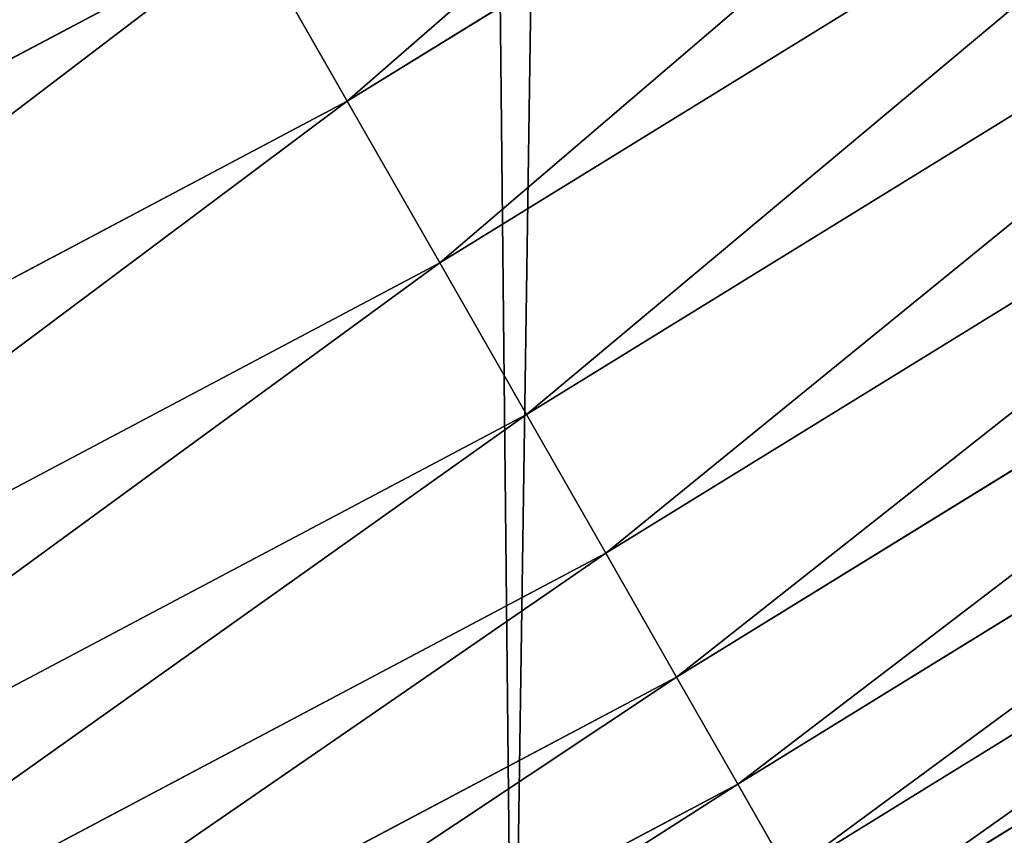
# Model space of a CAD drawing. Extents: x -13 to 1784, y -10 to 639.
# Drawn here: x 1658 to 1670, y 33 to 42 of the extents above; entities that cross this region are included whole.
import ezdxf

# ---------------------------------------------------------------- set-up
doc = ezdxf.new("R2010")
doc.units = 0
doc.header["$LTSCALE"] = 25.4
doc.layers.get('0').update_dxf_attribs({"color": 13, "linetype": 'CONTINUOUS'})

msp = doc.modelspace()

# ---------------------------------------------------------------- linework, layer by layer
at = {"color": 0}
for p, q in [((1662.294202664296, 41.30682177197308, 458.9347795960336), (1674.391870883653, 48.76280448250702, 458.9347795960336)), ((1662.294202664296, 41.30682177197308, 458.9347795960336), (1674.391870883653, 48.76280448250702, 458.9347795960336)), ((1663.403110438803, 39.36829923507685, 457.9612932452021), (1675.625189841489, 46.90095850964646, 457.9612932452021)), ((1663.403110438803, 39.36829923507685, 457.9612932452021), (1675.625189841489, 46.90095850964646, 457.9612932452021)), ((1664.441910187078, 37.55233512187251, 456.7131993704971), (1676.780535175337, 45.15682326918581, 456.7131993704971)), ((1664.441910187078, 37.55233512187251, 456.7131993704971), (1676.780535175337, 45.15682326918581, 456.7131993704971)), ((1665.393903080414, 35.88812127008003, 455.2105612284469), (1677.839334572425, 43.55843594122558, 455.2105612284469)), ((1665.393903080414, 35.88812127008003, 455.2105612284469), (1677.839334572425, 43.55843594122558, 455.2105612284469)), ((1661.133012687081, 43.3367407536943, 459.6180095148613), (1648.708851153623, 36.75954647819493, 459.6180095148613)), ((1661.133012687081, 43.3367407536943, 459.6180095148613), (1648.708851153623, 36.75954647819493, 459.6180095148613)), ((1662.294202664296, 41.30682177197308, 458.9347795960336), (1661.133012687081, 43.3367407536943, 459.6180095148613)), ((1662.294202664296, 41.30682177197308, 458.9347795960336), (1661.133012687081, 43.3367407536943, 459.6180095148613)), ((1666.243785720549, 34.40241011403076, 453.4775339047579), (1678.784567707327, 42.13149079094931, 453.4775339047579)), ((1666.243785720549, 34.40241011403076, 453.4775339047579), (1678.784567707327, 42.13149079094931, 453.4775339047579)), ((1649.734791880474, 34.65802825069284, 458.9347795960336), (1662.294202664296, 41.30682177197308, 458.9347795960336)), ((1649.734791880474, 34.65802825069284, 458.9347795960336), (1662.294202664296, 41.30682177197308, 458.9347795960336)), ((1663.403110438803, 39.36829923507685, 457.9612932452021), (1662.294202664296, 41.30682177197308, 458.9347795960336)), ((1663.403110438803, 39.36829923507685, 457.9612932452021), (1662.294202664296, 41.30682177197308, 458.9347795960336)), ((1666.977896143603, 33.1190846361346, 451.5419760184574), (1679.601039845689, 40.89892613027912, 451.5419760184574)), ((1666.977896143603, 33.1190846361346, 451.5419760184574), (1679.601039845689, 40.89892613027912, 451.5419760184574)), ((1667.584433437776, 32.05877444510045, 449.4350018913004), (1680.275626101405, 39.88055558178905, 449.4350018913004)), ((1667.584433437776, 32.05877444510045, 449.4350018913004), (1680.275626101405, 39.88055558178905, 449.4350018913004)), ((1650.714539958317, 32.65113020087056, 457.9612932452021), (1663.403110438803, 39.36829923507685, 457.9612932452021)), ((1650.714539958317, 32.65113020087056, 457.9612932452021), (1663.403110438803, 39.36829923507685, 457.9612932452021)), ((1664.441910187078, 37.55233512187251, 456.7131993704971), (1663.403110438803, 39.36829923507685, 457.9612932452021)), ((1664.441910187078, 37.55233512187251, 456.7131993704971), (1663.403110438803, 39.36829923507685, 457.9612932452021)), ((1668.053647444391, 31.23852415255476, 447.1904813813707), (1680.7974824207, 39.09274957239418, 447.1904813813707)), ((1668.053647444391, 31.23852415255476, 447.1904813813707), (1680.7974824207, 39.09274957239418, 447.1904813813707)), ((1651.632345821022, 30.77111345204945, 456.7131993704971), (1664.441910187078, 37.55233512187251, 456.7131993704971)), ((1651.632345821022, 30.77111345204945, 456.7131993704971), (1664.441910187078, 37.55233512187251, 456.7131993704971)), ((1665.393903080414, 35.88812127008003, 455.2105612284469), (1664.441910187078, 37.55233512187251, 456.7131993704971)), ((1665.393903080414, 35.88812127008003, 455.2105612284469), (1664.441910187078, 37.55233512187251, 456.7131993704971)), ((1652.473455630878, 29.04819949563121, 455.2105612284469), (1665.393903080414, 35.88812127008003, 455.2105612284469)), ((1652.473455630878, 29.04819949563121, 455.2105612284469), (1665.393903080414, 35.88812127008003, 455.2105612284469)), ((1666.243785720549, 34.40241011403076, 453.4775339047579), (1665.393903080414, 35.88812127008003, 455.2105612284469)), ((1666.243785720549, 34.40241011403076, 453.4775339047579), (1665.393903080414, 35.88812127008003, 455.2105612284469)), ((1653.224348448304, 27.51008437706897, 453.4775339047579), (1666.243785720549, 34.40241011403076, 453.4775339047579)), ((1653.224348448304, 27.51008437706897, 453.4775339047579), (1666.243785720549, 34.40241011403076, 453.4775339047579)), ((1666.977896143603, 33.1190846361346, 451.5419760184574), (1666.243785720549, 34.40241011403076, 453.4775339047579)), ((1666.977896143603, 33.1190846361346, 451.5419760184574), (1666.243785720549, 34.40241011403076, 453.4775339047579)), ((1653.872953582516, 26.181493478662, 451.5419760184574), (1666.977896143603, 33.1190846361346, 451.5419760184574)), ((1653.872953582516, 26.181493478662, 451.5419760184574), (1666.977896143603, 33.1190846361346, 451.5419760184574)), ((1667.584433437776, 32.05877444510045, 449.4350018913004), (1666.977896143603, 33.1190846361346, 451.5419760184574)), ((1667.584433437776, 32.05877444510045, 449.4350018913004), (1666.977896143603, 33.1190846361346, 451.5419760184574))]:
    msp.add_line(p, q, dxfattribs=at)
at = {"color": 154}
msp.add_arc((1554.464681371948, 229.8075807831887), 229.8001152746743, 239.771179569038, 59.77117956903879, dxfattribs=at)
msp.add_arc((1554.464681371948, 229.8075807831887), 229.8001152746743, 239.771179569038, 59.77117956903879, dxfattribs=at)
msp.add_arc((1554.464681371948, 229.8075807831887), 229.8001152746743, 239.771179569038, 59.77117956903879, dxfattribs=at)
msp.add_arc((1554.464681371948, 229.8075807831887), 229.8001152746743, 239.771179569038, 59.77117956903879, dxfattribs=at)
msp.add_arc((1554.464681371948, 229.8075807831887), 229.8001152746743, 239.771179569038, 59.77117956903879, dxfattribs=at)
msp.add_arc((1554.464681371948, 229.8075807831887), 229.8001152746743, 239.771179569038, 59.77117956903879, dxfattribs=at)
msp.add_arc((1554.464681371948, 229.8075807831887), 229.8001152746743, 239.771179569038, 59.77117956903879, dxfattribs=at)
msp.add_arc((1554.464681371948, 229.8075807831887), 229.8001152746743, 239.771179569038, 59.77117956903879, dxfattribs=at)
msp.add_arc((1554.464681371948, 229.8075807831887), 229.8001152746743, 239.771179569038, 59.77117956903879, dxfattribs=at)
msp.add_arc((1554.464681371948, 229.8075807831887), 229.8001152746743, 239.771179569038, 59.77117956903879, dxfattribs=at)
msp.add_arc((1554.464681371948, 229.8075807831887), 229.8001152746743, 239.771179569038, 59.77117956903879, dxfattribs=at)
msp.add_arc((1554.464681371948, 229.8075807831887), 229.8001152746743, 239.771179569038, 59.77117956903879, dxfattribs=at)
msp.add_arc((1554.464681371948, 229.8075807831887), 229.8001152746743, 239.771179569038, 59.77117956903879, dxfattribs=at)
msp.add_arc((1554.464681371948, 229.8075807831887), 229.8001152746743, 239.771179569038, 59.77117956903879, dxfattribs=at)
msp.add_arc((1554.464681371948, 229.8075807831887), 229.8001152746743, 239.771179569038, 59.77117956903879, dxfattribs=at)
msp.add_arc((1554.464681371948, 229.8075807831887), 229.8001152746743, 239.771179569038, 59.77117956903879, dxfattribs=at)
msp.add_arc((1554.464681371948, 229.8075807831887), 229.8001152746743, 239.771179569038, 59.77117956903879, dxfattribs=at)
msp.add_arc((1554.464681371948, 229.8075807831887), 229.8001152746743, 239.771179569038, 59.77117956903879, dxfattribs=at)
msp.add_arc((1554.464681371948, 229.8075807831887), 229.8001152746743, 239.771179569038, 59.77117956903879, dxfattribs=at)
msp.add_arc((1554.464681371948, 229.8075807831887), 229.8001152746743, 239.771179569038, 59.77117956903879, dxfattribs=at)
msp.add_arc((1554.464681371948, 229.8075807831887), 229.8001152746743, 239.771179569038, 59.77117956903879, dxfattribs=at)
msp.add_arc((1554.464681371948, 229.8075807831887), 229.8001152746743, 239.771179569038, 59.77117956903879, dxfattribs=at)
msp.add_arc((1554.464681371948, 229.8075807831887), 229.8001152746743, 239.771179569038, 59.77117956903879, dxfattribs=at)
msp.add_arc((1554.464681371948, 229.8075807831887), 229.8001152746743, 239.771179569038, 59.77117956903879, dxfattribs=at)
msp.add_arc((1554.464681371948, 229.8075807831887), 229.8001152746743, 239.771179569038, 59.77117956903879, dxfattribs=at)
msp.add_arc((1554.464681371948, 229.8075807831887), 229.8001152746743, 239.771179569038, 59.77117956903879, dxfattribs=at)
msp.add_arc((1554.464681371948, 229.8075807831887), 229.8001152746743, 239.771179569038, 59.77117956903879, dxfattribs=at)
msp.add_arc((1554.464681371948, 229.8075807831887), 229.8001152746743, 239.771179569038, 59.77117956903879, dxfattribs=at)
msp.add_arc((1554.464681371948, 229.8075807831887), 229.8001152746743, 239.771179569038, 59.77117956903879, dxfattribs=at)
msp.add_arc((1554.464681371948, 229.8075807831887), 229.8001152746743, 239.771179569038, 59.77117956903879, dxfattribs=at)
msp.add_arc((1554.464681371948, 229.8075807831887), 229.8001152746743, 239.771179569038, 59.77117956903879, dxfattribs=at)
msp.add_arc((1554.464681371948, 229.8075807831887), 229.8001152746743, 239.771179569038, 59.77117956903879, dxfattribs=at)
msp.add_arc((1554.464681371948, 229.8075807831887), 229.8001152746743, 239.771179569038, 59.77117956903879, dxfattribs=at)
msp.add_arc((1554.464681371948, 229.8075807831887), 229.8001152746743, 239.771179569038, 59.77117956903879, dxfattribs=at)
msp.add_arc((1554.464681371948, 229.8075807831887), 229.8001152746743, 239.771179569038, 59.77117956903879, dxfattribs=at)
msp.add_arc((1554.464681371948, 229.8075807831887), 229.8001152746743, 239.771179569038, 59.77117956903879, dxfattribs=at)
msp.add_arc((1554.464681371948, 229.8075807831887), 229.8001152746743, 239.771179569038, 59.77117956903879, dxfattribs=at)
msp.add_arc((1554.464681371948, 229.8075807831887), 229.8001152746743, 239.771179569038, 59.77117956903879, dxfattribs=at)
msp.add_arc((1554.464681371948, 229.8075807831887), 229.8001152746743, 239.771179569038, 59.77117956903879, dxfattribs=at)
msp.add_arc((1554.464681371948, 229.8075807831887), 229.8001152746743, 239.771179569038, 59.77117956903879, dxfattribs=at)
msp.add_arc((1554.464681371948, 229.8075807831887), 229.8001152746743, 239.771179569038, 59.77117956903879, dxfattribs=at)
msp.add_arc((1554.464681371948, 229.8075807831887), 229.8001152746743, 239.771179569038, 59.77117956903879, dxfattribs=at)
msp.add_arc((1554.464681371948, 229.8075807831887), 229.8001152746743, 239.771179569038, 59.77117956903879, dxfattribs=at)
msp.add_arc((1554.464681371948, 229.8075807831887), 229.8001152746743, 239.771179569038, 59.77117956903879, dxfattribs=at)
msp.add_arc((1554.464681371948, 229.8075807831887), 229.8001152746743, 239.771179569038, 59.77117956903879, dxfattribs=at)
msp.add_arc((1554.464681371948, 229.8075807831887), 229.8001152746743, 239.771179569038, 59.77117956903879, dxfattribs=at)
msp.add_arc((1554.464681371948, 229.8075807831887), 229.8001152746743, 239.771179569038, 59.77117956903879, dxfattribs=at)
msp.add_arc((1554.464681371948, 229.8075807831887), 229.8001152746743, 239.771179569038, 59.77117956903879, dxfattribs=at)
msp.add_arc((1554.464681371948, 229.8075807831887), 229.8001152746743, 239.771179569038, 59.77117956903879, dxfattribs=at)
at = {"color": 0}
for centre, radius, start, end in [((1554.464681371948, 229.8075807831887), 229.8001152746743, 239.771179569038, 59.77117956903879), ((1554.464681371948, 229.8075807831887, 459.9999999999999), 212.4180875879361, 239.7711795690379, 59.771179569039)]:
    msp.add_arc(centre, radius, start, end, dxfattribs=at)
at = {"color": 9}
msp.add_arc((1554.464681371948, 229.8075807831887, 459.9999999999999), 212.4180875879361, 239.7711795690379, 59.771179569039, dxfattribs=at)
msp.add_arc((1554.464681371948, 229.8075807831887, 459.9999999999999), 212.4180875879361, 239.7711795690379, 59.771179569039, dxfattribs=at)
msp.add_arc((1554.464681371948, 229.8075807831887, 459.9999999999999), 212.4180875879361, 239.7711795690379, 59.771179569039, dxfattribs=at)
msp.add_arc((1554.464681371948, 229.8075807831887, 459.9999999999999), 212.4180875879361, 239.7711795690379, 59.771179569039, dxfattribs=at)
msp.add_arc((1554.464681371948, 229.8075807831887, 459.9999999999999), 212.4180875879361, 239.7711795690379, 59.771179569039, dxfattribs=at)
msp.add_arc((1554.464681371948, 229.8075807831887, 459.9999999999999), 212.4180875879361, 239.7711795690379, 59.771179569039, dxfattribs=at)
msp.add_arc((1554.464681371948, 229.8075807831887, 459.9999999999999), 212.4180875879361, 239.7711795690379, 59.771179569039, dxfattribs=at)
msp.add_arc((1554.464681371948, 229.8075807831887, 459.9999999999999), 212.4180875879361, 239.7711795690379, 59.771179569039, dxfattribs=at)
msp.add_arc((1554.464681371948, 229.8075807831887, 459.9999999999999), 212.4180875879361, 239.7711795690379, 59.771179569039, dxfattribs=at)
msp.add_arc((1554.464681371948, 229.8075807831887, 459.9999999999999), 212.4180875879361, 239.7711795690379, 59.771179569039, dxfattribs=at)
msp.add_arc((1554.464681371948, 229.8075807831887, 459.9999999999999), 212.4180875879361, 239.7711795690379, 59.771179569039, dxfattribs=at)
msp.add_arc((1554.464681371948, 229.8075807831887, 459.9999999999999), 212.4180875879361, 239.7711795690379, 59.771179569039, dxfattribs=at)
msp.add_arc((1554.464681371948, 229.8075807831887, 459.9999999999999), 212.4180875879361, 239.7711795690379, 59.771179569039, dxfattribs=at)
msp.add_arc((1554.464681371948, 229.8075807831887, 459.9999999999999), 212.4180875879361, 239.7711795690379, 59.771179569039, dxfattribs=at)
msp.add_arc((1554.464681371948, 229.8075807831887, 459.9999999999999), 212.4180875879361, 239.7711795690379, 59.771179569039, dxfattribs=at)
msp.add_arc((1554.464681371948, 229.8075807831887, 459.9999999999999), 212.4180875879361, 239.7711795690379, 59.771179569039, dxfattribs=at)
msp.add_arc((1554.464681371948, 229.8075807831887, 459.9999999999999), 212.4180875879361, 239.7711795690379, 59.771179569039, dxfattribs=at)
msp.add_arc((1554.464681371948, 229.8075807831887, 459.9999999999999), 212.4180875879361, 239.7711795690379, 59.771179569039, dxfattribs=at)
msp.add_arc((1554.464681371948, 229.8075807831887, 459.9999999999999), 212.4180875879361, 239.7711795690379, 59.771179569039, dxfattribs=at)
msp.add_arc((1554.464681371948, 229.8075807831887, 459.9999999999999), 212.4180875879361, 239.7711795690379, 59.771179569039, dxfattribs=at)
msp.add_arc((1554.464681371948, 229.8075807831887, 459.9999999999999), 212.4180875879361, 239.7711795690379, 59.771179569039, dxfattribs=at)
msp.add_arc((1554.464681371948, 229.8075807831887, 459.9999999999999), 212.4180875879361, 239.7711795690379, 59.771179569039, dxfattribs=at)
msp.add_arc((1554.464681371948, 229.8075807831887, 459.9999999999999), 212.4180875879361, 239.7711795690379, 59.771179569039, dxfattribs=at)
msp.add_arc((1554.464681371948, 229.8075807831887, 459.9999999999999), 212.4180875879361, 239.7711795690379, 59.771179569039, dxfattribs=at)
msp.add_arc((1554.464681371948, 229.8075807831887, 459.9999999999999), 212.4180875879361, 239.7711795690379, 59.771179569039, dxfattribs=at)
msp.add_arc((1554.464681371948, 229.8075807831887, 459.9999999999999), 212.4180875879361, 239.7711795690379, 59.771179569039, dxfattribs=at)
msp.add_arc((1554.464681371948, 229.8075807831887, 459.9999999999999), 212.4180875879361, 239.7711795690379, 59.771179569039, dxfattribs=at)
msp.add_arc((1554.464681371948, 229.8075807831887, 459.9999999999999), 212.4180875879361, 239.7711795690379, 59.771179569039, dxfattribs=at)
msp.add_arc((1554.464681371948, 229.8075807831887, 459.9999999999999), 212.4180875879361, 239.7711795690379, 59.771179569039, dxfattribs=at)
msp.add_arc((1554.464681371948, 229.8075807831887, 459.9999999999999), 212.4180875879361, 239.7711795690379, 59.771179569039, dxfattribs=at)
msp.add_arc((1554.464681371948, 229.8075807831887, 459.9999999999999), 212.4180875879361, 239.7711795690379, 59.771179569039, dxfattribs=at)
msp.add_arc((1554.464681371948, 229.8075807831887, 459.9999999999999), 212.4180875879361, 239.7711795690379, 59.771179569039, dxfattribs=at)
msp.add_arc((1554.464681371948, 229.8075807831887, 459.9999999999999), 212.4180875879361, 239.7711795690379, 59.771179569039, dxfattribs=at)
msp.add_arc((1554.464681371948, 229.8075807831887, 459.9999999999999), 212.4180875879361, 239.7711795690379, 59.771179569039, dxfattribs=at)
msp.add_arc((1554.464681371948, 229.8075807831887, 459.9999999999999), 212.4180875879361, 239.7711795690379, 59.771179569039, dxfattribs=at)
msp.add_arc((1554.464681371948, 229.8075807831887, 459.9999999999999), 212.4180875879361, 239.7711795690379, 59.771179569039, dxfattribs=at)
msp.add_arc((1554.464681371948, 229.8075807831887, 459.9999999999999), 212.4180875879361, 239.7711795690379, 59.771179569039, dxfattribs=at)
msp.add_arc((1554.464681371948, 229.8075807831887, 459.9999999999999), 212.4180875879361, 239.7711795690379, 59.771179569039, dxfattribs=at)
msp.add_arc((1554.464681371948, 229.8075807831887, 459.9999999999999), 212.4180875879361, 239.7711795690379, 59.771179569039, dxfattribs=at)
msp.add_arc((1554.464681371948, 229.8075807831887, 459.9999999999999), 212.4180875879361, 239.7711795690379, 59.771179569039, dxfattribs=at)
msp.add_arc((1554.464681371948, 229.8075807831887, 459.9999999999999), 212.4180875879361, 239.7711795690379, 59.771179569039, dxfattribs=at)
msp.add_arc((1554.464681371948, 229.8075807831887, 459.9999999999999), 212.4180875879361, 239.7711795690379, 59.771179569039, dxfattribs=at)
msp.add_arc((1554.464681371948, 229.8075807831887, 459.9999999999999), 212.4180875879361, 239.7711795690379, 59.771179569039, dxfattribs=at)
msp.add_arc((1554.464681371948, 229.8075807831887, 459.9999999999999), 212.4180875879361, 239.7711795690379, 59.771179569039, dxfattribs=at)
msp.add_arc((1554.464681371948, 229.8075807831887, 459.9999999999999), 212.4180875879361, 239.7711795690379, 59.771179569039, dxfattribs=at)
msp.add_arc((1554.464681371948, 229.8075807831887, 459.9999999999999), 212.4180875879361, 239.7711795690379, 59.771179569039, dxfattribs=at)
msp.add_arc((1554.464681371948, 229.8075807831887, 459.9999999999999), 212.4180875879361, 239.7711795690379, 59.771179569039, dxfattribs=at)
msp.add_arc((1554.464681371948, 229.8075807831887, 459.9999999999999), 212.4180875879361, 239.7711795690379, 59.771179569039, dxfattribs=at)

# ---------------------------------------------------------------- meshes
at = {"color": 0}
mesh = msp.add_polyface(dxfattribs=at)
corners = [(0.8488458929074909, 252.1760497435496), (0.2192809906519073, 222.7222151098075), (0.06179986763405623, 237.4592268871993), (1.32064213824724, 208.0255719538462), (2.577184925537471, 266.812209096993), (3.361357581227082, 193.4296890784639), (5.239714849707661, 281.3075618292995), (6.333041582099588, 178.9945440972019), (8.825494758851221, 295.6025434268493), (10.22348285388413, 164.7794541171179), (13.31978991417304, 309.6384127439935), (15.01669473889772, 150.8428319920668), (18.70413229285487, 323.3574933830238), (20.692980901363, 137.2419462917563), (24.95639647712783, 336.7034106988604), (27.22901626387898, 124.0326859729101), (32.05089057235108, 349.6213234545629), (34.59794285516558, 111.2693307195562), (39.95846178052314, 362.0581491757342), (42.76948017522891, 99.00432789616114), (48.6466161953804, 373.9627822777953), (51.71004962443507, 87.28807703016128), (58.07965232683006, 385.2863040697941), (61.38291248516573, 76.16872270949291), (68.2188078060273, 395.982183771799), (71.74832088910803, 65.69195674615376), (79.02241866826616, 406.0064697198561), (82.76368114975651, 55.90083041874635), (90.4460905591455, 415.3179699728017), (94.38372878900955, 46.83557756554028), (102.442881160499, 423.8784215787867), (106.5607145386283, 38.53344925499974), (114.9634930864375, 431.65264780595), (119.2446005522118, 31.02856071315376), (118.0853214039115, 433.6328301103885), (120.1946856611339, 434.8317445993059), (132.3832660214436, 24.3517511368142), (149.7899135378131, 451.3325429351501), (145.9227213516766, 18.53045696870157), (159.8073300167555, 13.58859915521615), (179.4616278111397, 467.0434334784576), (173.9800371814358, 9.54648485013873), (188.3826041519429, 6.420723968180019), (209.4666534483531, 482.1079993896208), (202.9558476912519, 4.224160931277498), (217.6398832157104, 2.965821888110969), (239.7909139622436, 496.5191733135868), (232.3743708736301, 2.650877623721396), (247.0987634946906, 3.280622311646951), (270.420183100514, 510.2701944260884), (261.7525553912386, 4.85246819588493), (276.2755309891408, 7.359956224536876), (301.3400915198356, 523.3546116054036), (290.6080122664965, 10.79278259143923), (304.6911039834322, 15.13684107671099), (332.5361335270399, 535.766286458809), (318.466935695269, 20.3742810122384), (331.8788995545952, 26.48358063389918), (344.8718829250558, 33.43963551910766), (363.9936738842715, 547.4993962023393), (347.2104516793928, 34.78592925938375), (350.2803925024901, 36.54162654008128), (351.9860419645989, 37.51047738755258), (475.2452301043863, 97.4691432717601), (395.6979546750258, 558.5484363924489), (427.6341022274983, 568.9082235084165), (459.787134092496, 578.573897384039), (492.1419660722088, 587.5409234878052), (610.4196389497, 142.9810795272781), (524.6834192968203, 595.8050950501631), (557.3962273454348, 603.362535037091), (590.2650434081688, 610.2096979689437), (623.2744474859098, 616.3433715838039), (750.3365148953612, 170.4516870643093), (656.4089536244243, 621.7606783444509), (689.6530171793448, 626.4590767883252), (722.9910421088435, 630.4363627198077), (756.4073882902799, 633.6906702443387), (892.6420163709363, 179.4244627012097), (789.8863788575197, 636.2204726437378), (823.4123075556274, 638.0245830924384), (856.9694461091931, 639.1021552143136), (890.5420516011151, 639.4526834797172), (924.1143738581662, 639.0760034426278), (1034.901256791653, 169.745879759098), (957.6706628399717, 637.9722918178511), (991.1951760280027, 636.142066398041), (1024.672185810924, 633.5861858108692), (1058.085986863042, 630.3058491161371), (1174.680141112195, 141.5815414755305), (1091.420903512266, 626.3025952432941), (1124.661297094158, 621.5783022694629), (1157.791573288574, 616.13518653833), (1190.796189435639, 609.9758016204318), (1309.627121243381, 95.39962183287952), (1223.659661827274, 603.1030371151119), (1256.366572971288, 595.5201172949786), (1288.901578824265, 587.2305995932036), (1321.249415990027, 578.2383729346423), (1432.566397871389, 34.84058404494648), (1353.394908880266, 568.5476559113669), (1385.322976834002, 558.1629948035938), (1417.018641192459, 547.0892614468299), (1448.467032326194, 535.3316509463087), (1437.371728466465, 32.06907164514429), (1438.770750956428, 31.25530191119406), (1451.729744729603, 24.25071329064599), (1479.653396610861, 522.8956792397961), (1465.110898394015, 18.09080193043463), (1478.85922591901, 12.80088022763589), (1492.918232477781, 8.402685605211214), (1510.563103348842, 509.7871805098184), (1507.23014659673, 4.914291188273588), (1521.736157550847, 2.350031537741185), (1541.181651632936, 496.0123044466752), (1536.376657029588, 0.7204437465497278), (1551.091484080224, 0.03222414047830852), (1571.494677149392, 481.5775133633325), (1565.820172322079, 0.2882007615113054), (1580.502198415876, 1.48732174680614), (1601.487958916668, 466.4895791637558), (1595.077230767108, 3.624659651023478), (1609.485377441512, 6.691431694257247), (1631.145117568283, 450.7568047390723), (1623.667432273863, 10.67503585236128), (1637.565118158815, 15.55910264136964), (1660.092639962408, 434.5832602907832), (1651.121326524023, 21.32356238321704), (1664.280352001515, 27.94472767635186), (1670.158611787466, 428.3598596551847), (1676.988121333001, 35.39539073234869), (1682.642194384293, 420.5393771314217), (1689.192415568492, 43.64493517854856), (1694.599068086163, 411.9351367446214), (1700.843084645163, 52.6594618673001), (1705.980099534291, 402.5824951641378), (1711.892253464714, 62.40192817482939), (1716.738521629234, 392.5198844003595), (1722.294518622429, 72.8323002173262), (1726.830125706932, 381.7886538793388), (1732.007134979493, 83.90771735876035), (1736.213443201586, 370.4329005291281), (1740.990191311946, 95.58266833442818), (1744.849916048892, 358.4992875760447), (1749.20677431446, 107.8091782665012), (1752.704055129408, 346.0368527954653), (1756.623120285026, 120.5370058030906), (1759.743586100943, 333.0968070050864), (1763.208753867249, 133.7138495707381), (1765.939582020758, 319.7323236286921), (1768.936613280124, 147.2855630919782), (1771.266582212583, 305.9983201951492), (1773.783161520705, 161.1963772848288), (1775.702696889992, 291.9512326704998), (1777.728483082686, 175.3891296299114), (1779.229697106231, 277.648783550474), (1780.756365793505, 189.8054990635038), (1781.833089660877, 263.1497446663715), (1782.85436743362, 204.3862456313018), (1783.502176655489, 248.5136956790015), (1784.013866864275, 219.0714539180984), (1784.230099453595, 233.8007792530756)]
mesh.append_faces([[corners[k] for k in face] for face in [(0, 1, 2), (160, 159, 161)]], dxfattribs={"vtx0": -1, "color": 0})
mesh.append_faces([[corners[k] for k in face] for face in [(1, 0, 3), (3, 4, 5), (5, 6, 7), (7, 8, 9), (9, 10, 11), (11, 12, 13), (13, 14, 15), (15, 16, 17), (17, 18, 19), (19, 20, 21), (21, 22, 23), (23, 24, 25), (25, 26, 27), (27, 28, 29), (29, 30, 31), (31, 32, 33), (33, 35, 36), (36, 37, 38), (38, 37, 39), (39, 40, 41), (41, 40, 42), (42, 43, 44), (44, 43, 45), (45, 46, 47), (47, 46, 48), (48, 49, 50), (50, 49, 51), (51, 52, 53), (53, 52, 54), (54, 55, 56), (56, 55, 57), (57, 55, 58), (58, 59, 60), (60, 59, 61), (61, 59, 62), (62, 59, 63), (63, 67, 68), (68, 72, 73), (73, 77, 78), (78, 83, 84), (84, 88, 89), (89, 93, 94), (94, 98, 99), (99, 103, 104), (104, 103, 105), (105, 103, 106), (106, 107, 108), (108, 107, 109), (109, 107, 110), (110, 111, 112), (112, 111, 113), (113, 114, 115), (115, 114, 116), (116, 117, 118), (118, 117, 119), (119, 120, 121), (121, 120, 122), (122, 123, 124), (124, 123, 125), (125, 126, 127), (127, 126, 128), (128, 129, 130), (130, 131, 132), (132, 133, 134), (134, 135, 136), (136, 137, 138), (138, 139, 140), (140, 141, 142), (142, 143, 144), (144, 145, 146), (146, 147, 148), (148, 149, 150), (150, 151, 152), (152, 153, 154), (154, 155, 156), (156, 157, 158), (158, 159, 160)]], dxfattribs={"vtx0": -1, "vtx1": -1, "color": 0})
mesh.append_faces([[corners[k] for k in face] for face in [(3, 0, 4), (5, 4, 6), (7, 6, 8), (9, 8, 10), (11, 10, 12), (13, 12, 14), (15, 14, 16), (17, 16, 18), (19, 18, 20), (21, 20, 22), (23, 22, 24), (25, 24, 26), (27, 26, 28), (29, 28, 30), (31, 30, 32), (33, 32, 34), (33, 34, 35), (36, 35, 37), (39, 37, 40), (42, 40, 43), (45, 43, 46), (48, 46, 49), (51, 49, 52), (54, 52, 55), (58, 55, 59), (63, 59, 64), (63, 64, 65), (63, 65, 66), (63, 66, 67), (68, 67, 69), (68, 69, 70), (68, 70, 71), (68, 71, 72), (73, 72, 74), (73, 74, 75), (73, 75, 76), (73, 76, 77), (78, 77, 79), (78, 79, 80), (78, 80, 81), (78, 81, 82), (78, 82, 83), (84, 83, 85), (84, 85, 86), (84, 86, 87), (84, 87, 88), (89, 88, 90), (89, 90, 91), (89, 91, 92), (89, 92, 93), (94, 93, 95), (94, 95, 96), (94, 96, 97), (94, 97, 98), (99, 98, 100), (99, 100, 101), (99, 101, 102), (99, 102, 103), (106, 103, 107), (110, 107, 111), (113, 111, 114), (116, 114, 117), (119, 117, 120), (122, 120, 123), (125, 123, 126), (128, 126, 129), (130, 129, 131), (132, 131, 133), (134, 133, 135), (136, 135, 137), (138, 137, 139), (140, 139, 141), (142, 141, 143), (144, 143, 145), (146, 145, 147), (148, 147, 149), (150, 149, 151), (152, 151, 153), (154, 153, 155), (156, 155, 157), (158, 157, 159)]], dxfattribs={"vtx0": -1, "vtx2": -1, "color": 0})
mesh = msp.add_polyface(dxfattribs=at)
corners = [(17.84636110905719, 246.4460307911619, 459.9999999999999), (17.84636110905142, 218.6462525338946, 459.9999999999999), (17.39132585387192, 232.5461416625238, 459.9999999999999), (19.20951834380103, 204.8058848644644, 459.9999999999999), (19.20951834379525, 260.2863984605935, 459.9999999999999), (21.47496030953845, 274.0079780916522, 459.9999999999999), (21.474960309537, 191.0843052333986, 459.9999999999999), (24.63298603597989, 177.5402715512669, 459.9999999999999), (24.63298603597556, 287.5520117737914, 459.9999999999999), (28.67007237213942, 300.8605018754539, 459.9999999999999), (28.67007237213508, 164.2317814496001, 459.9999999999999), (33.56893189455023, 151.2158239261783, 459.9999999999999), (33.56893189454445, 313.8764593988743, 459.9999999999999), (39.30858693461424, 326.5441480156951, 459.9999999999999), (39.30858693462146, 138.5481353093672, 459.9999999999999), (45.86445940832856, 338.8093227384669, 459.9999999999999), (45.86445940833722, 126.2829605865853, 459.9999999999999), (53.2084760632488, 350.619462206061, 459.9999999999999), (53.20847606325458, 114.4728211190024, 459.9999999999999), (61.30918869260378, 361.9239935881344, 459.9999999999999), (55.45765198769422, 111.3340997515123, 459.9999999999999), (61.30918869260956, 103.168289736929, 459.9999999999999), (70.13190880126533, 372.6745091458112, 459.9999999999999), (70.13190880126677, 92.41777417924497, 459.9999999999999), (79.63885614724394, 382.8249735210312, 459.9999999999999), (79.63885614724828, 82.26730980402574, 459.9999999999999), (89.7893205224668, 392.3319208670026, 459.9999999999999), (89.78932052246246, 72.76036245805182, 459.9999999999999), (100.5398360801451, 63.93764234938991, 459.9999999999999), (100.5398360801407, 401.1546409756692, 459.9999999999999), (111.8443674622166, 409.2553536050198, 459.9999999999999), (111.8443674622224, 55.83692972003529, 459.9999999999999), (123.6506899652186, 416.6059814365481, 459.9999999999999), (123.6545069298133, 48.49291306510602, 459.9999999999999), (127.0011074850494, 418.7068516913898, 459.9999999999999), (135.9196816525793, 41.93704059140614, 459.9999999999999), (128.721677520954, 419.6847844207326, 459.9999999999999), (158.090067331393, 436.059109353449, 459.9999999999999), (148.5873702694005, 36.1973855513266, 459.9999999999999), (161.6033277928219, 31.29852602892482, 459.9999999999999), (187.4290378052158, 451.59381521916, 459.9999999999999), (174.9118178944891, 27.26143969276421, 459.9999999999999), (188.4558515766258, 24.10341396631807, 459.9999999999999), (217.0975818309323, 466.489444450329, 459.9999999999999), (202.1774312076852, 21.83797200057849, 459.9999999999999), (216.01779887711, 20.47481476583718, 459.9999999999999), (229.9176880057517, 20.01977951064902, 459.9999999999999), (247.0817807775175, 480.7390089464556, 459.9999999999999), (243.8175771343805, 20.47481476583862, 459.9999999999999), (257.6579448038169, 21.83797200057668, 459.9999999999999), (277.3675679283549, 494.3358237003393, 459.9999999999999), (271.3795244348747, 24.1034139663206, 459.9999999999999), (284.9235581170115, 27.26143969276529, 459.9999999999999), (307.9407350804588, 507.2735099342693, 459.9999999999999), (298.2320482186786, 31.2985260289259, 459.9999999999999), (311.2480057420972, 36.19738555132479, 459.9999999999999), (338.7869392100394, 519.545998092534, 459.9999999999999), (323.915694358914, 41.93704059140289, 459.9999999999999), (336.1808690816873, 48.49291306510746, 459.9999999999999), (338.5596368039448, 49.86236469084268, 459.9999999999999), (341.6732018989812, 51.64301066600346, 459.9999999999999), (369.8917092013572, 531.1475306888833, 459.9999999999999), (343.8834960207423, 52.89851209264519, 459.9999999999999), (468.6432712216563, 113.587129225, 459.9999999999999), (401.2404526357725, 542.0726650075686, 459.9999999999999), (432.8184626374382, 552.3162756567756, 459.9999999999999), (464.6109247729711, 561.873556973057, 459.9999999999999), (496.6029240013997, 570.7400252759318, 459.9999999999999), (605.9529329882465, 159.8179848060968, 459.9999999999999), (528.7794516714064, 578.9115209712994, 459.9999999999999), (561.1254125624155, 586.384210502874, 459.9999999999999), (593.6256319663534, 593.1545881506418, 459.9999999999999), (626.2648628066828, 599.2194776755538, 459.9999999999999), (748.1056793574244, 187.7275724053468, 459.9999999999999), (659.0277927913713, 604.576033809594, 459.9999999999999), (691.8990515964123, 609.2217435906092, 459.9999999999999), (724.8632180767222, 613.1544275412161, 459.9999999999999), (757.9048275007415, 616.3722406913248, 459.9999999999999), (892.6852214710738, 196.8437329165003, 459.9999999999999), (791.0083788054492, 618.873673443638, 459.9999999999999), (824.1583418686042, 620.6575522818597, 459.9999999999999), (857.3391647944369, 621.7230403212728, 459.9999999999999), (890.5352812096701, 622.0696377013288, 459.9999999999999), (923.7311175662783, 621.6971818201339, 459.9999999999999), (1037.217763278624, 187.0104863057242, 459.9999999999999), (956.9111004475963, 620.6058474107821, 459.9999999999999), (990.0596638744527, 618.7961464593103, 459.9999999999999), (1023.161256607705, 616.2689279645879, 459.9999999999999), (1056.200349443928, 613.0253775399515, 459.9999999999999), (1179.230312917751, 158.3960821488263, 459.9999999999999), (1089.161442500767, 609.0670168570244, 459.9999999999999), (1122.0290724885, 604.3957029318456, 459.9999999999999), (1154.787819964422, 599.0136272536337, 459.9999999999999), (1187.422316566768, 592.9233147567386, 459.9999999999999), (1316.30895344238, 111.4846599348714, 459.9999999999999), (1219.917252224469, 586.1276226360314, 459.9999999999999), (1252.257382339802, 578.6297390065613, 459.9999999999999), (1284.427534940128, 570.4331814078236, 459.9999999999999), (1316.412617795672, 561.5417951535877, 459.9999999999999), (1440.75780168931, 50.18201760312363, 459.9999999999999), (1348.197625499829, 551.9597515278966, 459.9999999999999), (1379.767646508793, 541.691545828183, 459.9999999999999), (1411.107870137094, 530.7419952563387, 459.9999999999999), (1442.20359350591, 519.116236658776, 459.9999999999999), (1446.083767455644, 47.11022475344065, 459.9999999999999), (1473.040228440627, 506.819724116571, 459.9999999999999), (1447.521813153529, 46.27375046372079, 459.9999999999999), (1459.75447286596, 39.67231225241837, 459.9999999999999), (1472.392696231381, 33.88506245106054, 459.9999999999999), (1485.3823644371, 28.93678295176987, 459.9999999999999), (1503.603308314828, 493.8582263867045, 459.9999999999999), (1498.667853729643, 24.84866304704414, 459.9999999999999), (1512.19227360423, 21.6382086939276, 459.9999999999999), (1533.878494837029, 480.2378241957721, 459.9999999999999), (1525.897710418663, 19.31916755084068, 459.9999999999999), (1539.7254753884, 17.90147010798388, 459.9999999999999), (1563.851584777405, 465.9649073872302, 459.9999999999999), (1553.616355900959, 17.39118716345493, 459.9999999999999), (1567.510869073422, 17.79050382717059, 459.9999999999999), (1593.508516630997, 451.0461719237269, 459.9999999999999), (1581.349516467263, 19.09771016385474, 459.9999999999999), (1595.073038869788, 21.30720851530648, 459.9999999999999), (1622.83219906688, 435.4903027157485, 459.9999999999999), (1608.6226700512, 24.40953747036752, 459.9999999999999), (1621.940388410598, 28.39141238017644, 459.9999999999999), (1634.969165433402, 33.2357822450552, 459.9999999999999), (1651.284870838027, 419.5932409465994, 459.9999999999999), (1647.653209896184, 38.92190272953327, 459.9999999999999), (1659.93820677326, 45.42542499273243, 459.9999999999999), (1661.409408112832, 413.3446006725009, 459.9999999999999), (1671.771549821974, 52.7184999538937, 459.9999999999999), (1673.18226352291, 405.9540528532949, 459.9999999999999), (1683.102566850713, 60.76989754637549, 459.9999999999999), (1684.448610542831, 397.8124083680331, 459.9999999999999), (1693.882736704983, 69.54514044960929, 459.9999999999999), (1695.158346422555, 388.9513414184813, 459.9999999999999), (1704.065897042463, 79.00665172629489, 459.9999999999999), (1705.265610428839, 379.4087964536992, 459.9999999999999), (1713.60844200724, 89.11391573258095, 459.9999999999999), (1714.727121705518, 369.225636116214, 459.9999999999999), (1722.469508956791, 99.82365161229852, 459.9999999999999), (1723.502364608768, 358.4454662619496, 459.9999999999999), (1728.515816640441, 108.1904871670245, 459.9999999999999), (1731.553762201248, 347.1144492332128, 459.9999999999999), (1730.611153442049, 111.089998632223, 459.9999999999999), (1737.998511691412, 122.8647125647667, 459.9999999999999), (1738.846837162398, 335.2811061844957, 459.9999999999999), (1744.599949902719, 135.0973722771976, 459.9999999999999), (1745.350359425601, 322.996109307421, 459.9999999999999), (1750.38719970407, 147.7355956426229, 459.9999999999999), (1751.036479910076, 310.3120648446487, 459.9999999999999), (1755.335479203361, 160.7252638483369, 459.9999999999999), (1755.880849774965, 297.2832878218384, 459.9999999999999), (1759.42359910809, 174.0107531408813, 459.9999999999999), (1759.862724684764, 283.9655694624354, 459.9999999999999), (1762.634053461211, 187.5351730154709, 459.9999999999999), (1762.965053639827, 270.4159382810241, 459.9999999999999), (1764.953094604296, 201.2406098299003, 459.9999999999999), (1765.174551991277, 256.6924158785014, 459.9999999999999), (1766.370792047146, 215.0683747996345, 459.9999999999999), (1766.48175832796, 242.8537684846633, 459.9999999999999), (1766.881074991684, 228.9592553121938, 459.9999999999999)]
mesh.append_faces([[corners[k] for k in face] for face in [(0, 1, 2), (159, 160, 161)]], dxfattribs={"vtx0": -1, "color": 0})
mesh.append_faces([[corners[k] for k in face] for face in [(1, 0, 3), (3, 5, 6), (6, 5, 7), (7, 9, 10), (10, 9, 11), (11, 13, 14), (14, 15, 16), (16, 17, 18), (18, 19, 20), (20, 19, 21), (21, 22, 23), (23, 24, 25), (25, 26, 27), (27, 26, 28), (28, 30, 31), (31, 32, 33), (33, 34, 35), (35, 37, 38), (38, 37, 39), (39, 40, 41), (41, 40, 42), (42, 43, 44), (44, 43, 45), (45, 43, 46), (46, 47, 48), (48, 47, 49), (49, 50, 51), (51, 50, 52), (52, 53, 54), (54, 53, 55), (55, 56, 57), (57, 56, 58), (58, 56, 59), (59, 56, 60), (60, 61, 62), (62, 61, 63), (63, 67, 68), (68, 72, 73), (73, 77, 78), (78, 83, 84), (84, 88, 89), (89, 93, 94), (94, 98, 99), (99, 103, 104), (104, 105, 106), (106, 105, 107), (107, 105, 108), (108, 105, 109), (109, 110, 111), (111, 110, 112), (112, 113, 114), (114, 113, 115), (115, 116, 117), (117, 116, 118), (118, 119, 120), (120, 119, 121), (121, 122, 123), (123, 122, 124), (124, 122, 125), (125, 126, 127), (127, 126, 128), (128, 129, 130), (130, 131, 132), (132, 133, 134), (134, 135, 136), (136, 137, 138), (138, 139, 140), (140, 141, 142), (142, 143, 144), (144, 143, 145), (145, 146, 147), (147, 148, 149), (149, 150, 151), (151, 152, 153), (153, 154, 155), (155, 156, 157), (157, 158, 159)]], dxfattribs={"vtx0": -1, "vtx1": -1, "color": 0})
mesh.append_faces([[corners[k] for k in face] for face in [(3, 0, 4), (3, 4, 5), (7, 5, 8), (7, 8, 9), (11, 9, 12), (11, 12, 13), (14, 13, 15), (16, 15, 17), (18, 17, 19), (21, 19, 22), (23, 22, 24), (25, 24, 26), (28, 26, 29), (28, 29, 30), (31, 30, 32), (33, 32, 34), (35, 34, 36), (35, 36, 37), (39, 37, 40), (42, 40, 43), (46, 43, 47), (49, 47, 50), (52, 50, 53), (55, 53, 56), (60, 56, 61), (63, 61, 64), (63, 64, 65), (63, 65, 66), (63, 66, 67), (68, 67, 69), (68, 69, 70), (68, 70, 71), (68, 71, 72), (73, 72, 74), (73, 74, 75), (73, 75, 76), (73, 76, 77), (78, 77, 79), (78, 79, 80), (78, 80, 81), (78, 81, 82), (78, 82, 83), (84, 83, 85), (84, 85, 86), (84, 86, 87), (84, 87, 88), (89, 88, 90), (89, 90, 91), (89, 91, 92), (89, 92, 93), (94, 93, 95), (94, 95, 96), (94, 96, 97), (94, 97, 98), (99, 98, 100), (99, 100, 101), (99, 101, 102), (99, 102, 103), (104, 103, 105), (109, 105, 110), (112, 110, 113), (115, 113, 116), (118, 116, 119), (121, 119, 122), (125, 122, 126), (128, 126, 129), (130, 129, 131), (132, 131, 133), (134, 133, 135), (136, 135, 137), (138, 137, 139), (140, 139, 141), (142, 141, 143), (145, 143, 146), (147, 146, 148), (149, 148, 150), (151, 150, 152), (153, 152, 154), (155, 154, 156), (157, 156, 158), (159, 158, 160)]], dxfattribs={"vtx0": -1, "vtx2": -1, "color": 0})
at = {"color": 9}
mesh = msp.add_polyface(dxfattribs=at)
corners = [(1662.294202664296, 41.30682177197308, 458.9347795960336), (1673.100404049824, 50.71243179372789, 459.6180095148613), (1661.133012687081, 43.3367407536943, 459.6180095148613), (1674.391870883653, 48.76280448250702, 458.9347795960336)]
mesh.append_faces([[corners[k] for k in face] for face in [(0, 1, 2), (1, 0, 3)]], dxfattribs={"vtx0": -1, "color": 9})
mesh = msp.add_polyface(dxfattribs=at)
corners = [(1663.403110438803, 39.36829923507685, 457.9612932452021), (1674.391870883653, 48.76280448250702, 458.9347795960336), (1662.294202664296, 41.30682177197308, 458.9347795960336), (1675.625189841489, 46.90095850964646, 457.9612932452021)]
mesh.append_faces([[corners[k] for k in face] for face in [(0, 1, 2), (1, 0, 3)]], dxfattribs={"vtx0": -1, "color": 9})
mesh = msp.add_polyface(dxfattribs=at)
corners = [(1664.441910187078, 37.55233512187251, 456.7131993704971), (1675.625189841489, 46.90095850964646, 457.9612932452021), (1663.403110438803, 39.36829923507685, 457.9612932452021), (1676.780535175337, 45.15682326918581, 456.7131993704971)]
mesh.append_faces([[corners[k] for k in face] for face in [(0, 1, 2), (1, 0, 3)]], dxfattribs={"vtx0": -1, "color": 9})
mesh = msp.add_polyface(dxfattribs=at)
corners = [(1648.708851153623, 36.75954647819493, 459.6180095148613), (1659.93820677326, 45.42542499273243, 459.9999999999999), (1647.653209896184, 38.92190272953327, 459.9999999999999), (1661.133012687081, 43.3367407536943, 459.6180095148613)]
mesh.append_faces([[corners[k] for k in face] for face in [(0, 1, 2), (1, 0, 3)]], dxfattribs={"vtx0": -1, "color": 9})
mesh = msp.add_polyface(dxfattribs=at)
corners = [(1665.393903080414, 35.88812127008003, 455.2105612284469), (1676.780535175337, 45.15682326918581, 456.7131993704971), (1664.441910187078, 37.55233512187251, 456.7131993704971), (1677.839334572425, 43.55843594122558, 455.2105612284469)]
mesh.append_faces([[corners[k] for k in face] for face in [(0, 1, 2), (1, 0, 3)]], dxfattribs={"vtx0": -1, "color": 9})
mesh = msp.add_polyface(dxfattribs=at)
corners = [(1666.243785720549, 34.40241011403076, 453.4775339047579), (1677.839334572425, 43.55843594122558, 455.2105612284469), (1665.393903080414, 35.88812127008003, 455.2105612284469), (1678.784567707327, 42.13149079094931, 453.4775339047579)]
mesh.append_faces([[corners[k] for k in face] for face in [(0, 1, 2), (1, 0, 3)]], dxfattribs={"vtx0": -1, "color": 9})
mesh = msp.add_polyface(dxfattribs=at)
corners = [(1649.734791880474, 34.65802825069284, 458.9347795960336), (1661.133012687081, 43.3367407536943, 459.6180095148613), (1648.708851153623, 36.75954647819493, 459.6180095148613), (1662.294202664296, 41.30682177197308, 458.9347795960336)]
mesh.append_faces([[corners[k] for k in face] for face in [(0, 1, 2), (1, 0, 3)]], dxfattribs={"vtx0": -1, "color": 9})
mesh = msp.add_polyface(dxfattribs=at)
corners = [(1678.784567707327, 42.13149079094931, 453.4775339047579), (1666.977896143603, 33.1190846361346, 451.5419760184574), (1679.601039845689, 40.89892613027912, 451.5419760184574), (1666.243785720549, 34.40241011403076, 453.4775339047579)]
mesh.append_faces([[corners[k] for k in face] for face in [(0, 1, 2), (1, 0, 3)]], dxfattribs={"vtx0": -1, "color": 9})
mesh = msp.add_polyface(dxfattribs=at)
corners = [(1650.714539958317, 32.65113020087056, 457.9612932452021), (1662.294202664296, 41.30682177197308, 458.9347795960336), (1649.734791880474, 34.65802825069284, 458.9347795960336), (1663.403110438803, 39.36829923507685, 457.9612932452021)]
mesh.append_faces([[corners[k] for k in face] for face in [(0, 1, 2), (1, 0, 3)]], dxfattribs={"vtx0": -1, "color": 9})
mesh = msp.add_polyface(dxfattribs=at)
corners = [(1679.601039845689, 40.89892613027912, 451.5419760184574), (1667.584433437776, 32.05877444510045, 449.4350018913004), (1680.275626101405, 39.88055558178905, 449.4350018913004), (1666.977896143603, 33.1190846361346, 451.5419760184574)]
mesh.append_faces([[corners[k] for k in face] for face in [(0, 1, 2), (1, 0, 3)]], dxfattribs={"vtx0": -1, "color": 9})
mesh = msp.add_polyface(dxfattribs=at)
corners = [(1680.275626101405, 39.88055558178905, 449.4350018913004), (1668.053647444391, 31.23852415255476, 447.1904813813707), (1680.7974824207, 39.09274957239418, 447.1904813813707), (1667.584433437776, 32.05877444510045, 449.4350018913004)]
mesh.append_faces([[corners[k] for k in face] for face in [(0, 1, 2), (1, 0, 3)]], dxfattribs={"vtx0": -1, "color": 9})
mesh = msp.add_polyface(dxfattribs=at)
corners = [(1651.632345821022, 30.77111345204945, 456.7131993704971), (1663.403110438803, 39.36829923507685, 457.9612932452021), (1650.714539958317, 32.65113020087056, 457.9612932452021), (1664.441910187078, 37.55233512187251, 456.7131993704971)]
mesh.append_faces([[corners[k] for k in face] for face in [(0, 1, 2), (1, 0, 3)]], dxfattribs={"vtx0": -1, "color": 9})
mesh = msp.add_polyface(dxfattribs=at)
corners = [(1680.7974824207, 39.09274957239418, 447.1904813813707), (1668.377995492837, 30.67151937887846, 444.8444954211096), (1681.158219901565, 38.54817217679073, 444.8444954211096), (1668.053647444391, 31.23852415255476, 447.1904813813707)]
mesh.append_faces([[corners[k] for k in face] for face in [(0, 1, 2), (1, 0, 3)]], dxfattribs={"vtx0": -1, "color": 9})
mesh = msp.add_polyface(dxfattribs=at)
corners = [(1681.158219901565, 38.54817217679073, 444.8444954211096), (1668.552263649906, 30.36687479281998, 442.4347560120629), (1681.352039646363, 38.25557754097363, 442.4347560120629), (1668.377995492837, 30.67151937887846, 444.8444954211096)]
mesh.append_faces([[corners[k] for k in face] for face in [(0, 1, 2), (1, 0, 3)]], dxfattribs={"vtx0": -1, "color": 9})
mesh = msp.add_polyface(dxfattribs=at)
corners = [(1681.352039646363, 38.25557754097363, 442.4347560120629), (1679.001369678694, 36.75625448969213, 440), (1681.375825979797, 38.21966915828204, 440), (1672.986945595288, 33.04947057343724, 440), (1668.573650534382, 30.32948759209256, 440), (1668.552263649906, 30.36687479281998, 442.4347560120629)]
mesh.append_faces([[corners[k] for k in face] for face in [(0, 1, 2), (4, 0, 5)]], dxfattribs={"vtx0": -1, "color": 9})
mesh.append_faces([[corners[k] for k in face] for face in [(1, 0, 3), (3, 0, 4)]], dxfattribs={"vtx0": -1, "vtx1": -1, "color": 9})
mesh = msp.add_polyface(dxfattribs=at)
corners = [(1652.473455630878, 29.04819949563121, 455.2105612284469), (1664.441910187078, 37.55233512187251, 456.7131993704971), (1651.632345821022, 30.77111345204945, 456.7131993704971), (1665.393903080414, 35.88812127008003, 455.2105612284469)]
mesh.append_faces([[corners[k] for k in face] for face in [(0, 1, 2), (1, 0, 3)]], dxfattribs={"vtx0": -1, "color": 9})
mesh = msp.add_polyface(dxfattribs=at)
corners = [(1653.224348448304, 27.51008437706897, 453.4775339047579), (1665.393903080414, 35.88812127008003, 455.2105612284469), (1652.473455630878, 29.04819949563121, 455.2105612284469), (1666.243785720549, 34.40241011403076, 453.4775339047579)]
mesh.append_faces([[corners[k] for k in face] for face in [(0, 1, 2), (1, 0, 3)]], dxfattribs={"vtx0": -1, "color": 9})
at = {"color": 154}
mesh = msp.add_polyface(dxfattribs=at)
corners = [(1676.988121333001, 35.39539073234869, 440), (1664.280352001515, 27.94472767635186), (1676.988121333001, 35.39539073234869), (1664.280352001515, 27.94472767635186, 440), (1672.986945595288, 33.04947057343724, 440), (1666.246993360023, 29.097784655276, 440)]
mesh.append_faces([[corners[k] for k in face] for face in [(0, 1, 2), (3, 4, 5)]], dxfattribs={"vtx0": -1, "color": 154})
mesh.append_faces([[corners[k] for k in face] for face in [(1, 0, 3)]], dxfattribs={"vtx0": -1, "vtx1": -1, "color": 154})
mesh.append_faces([[corners[k] for k in face] for face in [(3, 0, 4)]], dxfattribs={"vtx0": -1, "vtx2": -1, "color": 154})
at = {"color": 9}
mesh = msp.add_polyface(dxfattribs=at)
corners = [(1666.243785720549, 34.40241011403076, 453.4775339047579), (1653.872953582516, 26.181493478662, 451.5419760184574), (1666.977896143603, 33.1190846361346, 451.5419760184574), (1653.224348448304, 27.51008437706897, 453.4775339047579)]
mesh.append_faces([[corners[k] for k in face] for face in [(0, 1, 2), (1, 0, 3)]], dxfattribs={"vtx0": -1, "color": 9})
mesh = msp.add_polyface(dxfattribs=at)
corners = [(1666.977896143603, 33.1190846361346, 451.5419760184574), (1654.408844629337, 25.08378405610512, 449.4350018913004), (1667.584433437776, 32.05877444510045, 449.4350018913004), (1653.872953582516, 26.181493478662, 451.5419760184574)]
mesh.append_faces([[corners[k] for k in face] for face in [(0, 1, 2), (1, 0, 3)]], dxfattribs={"vtx0": -1, "color": 9})

doc.saveas('drawing.dxf')
